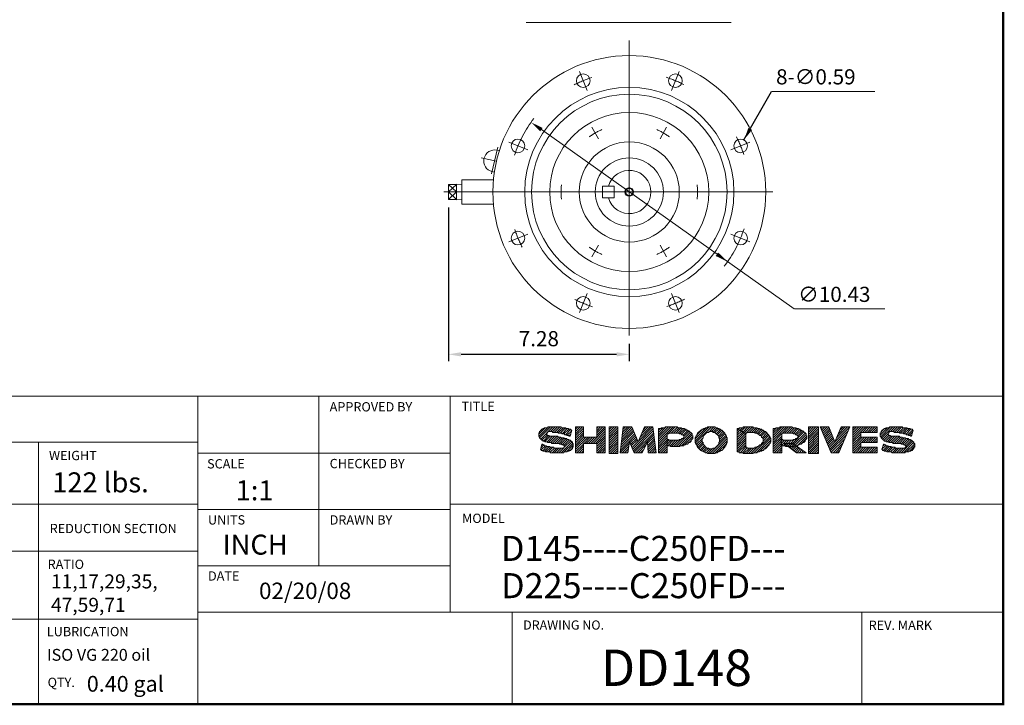
# Model space of a CAD drawing. Units: inches. Extents: x -40.1 to 40.1, y -29.7 to 29.7.
# Drawn here: x -2.5 to 40.1, y -29.7 to 0 of the extents above; entities that cross this region are included whole.
import ezdxf

# ---------------------------------------------------------------- set-up
doc = ezdxf.new("R2010")
doc.units = ezdxf.units.IN
doc.header["$MEASUREMENT"] = 0
doc.linetypes.add('CENTER', pattern=[19.4, 13, -2.1, 2.2, -2.1])
doc.layers.get('0').update_dxf_attribs({"lineweight": 0})
doc.layers.get('DEFPOINTS').update_dxf_attribs({"lineweight": 0})
doc.styles.get("Standard").update_dxf_attribs({"font": 'ROMAND.SHX'})
doc.dimstyles.get("Standard").update_dxf_attribs({"dimtxt": 0.185806, "dimasz": 0.18, "dimexe": 0.18, "dimexo": 0.0625, "dimgap": 0.09, "dimtad": 0, "dimtih": 1, "dimtoh": 1, "dimdec": 4, "dimrnd": 1e-07, "dimzin": 0, "dimdsep": 46, "dimtxsty": 'Standard', "dimcen": 0.09, "dimadec": 4, "dimazin": 0, "dimtfac": 1, "dimtdec": 4, "dimtofl": 0, "dimtmove": 0, "dimatfit": 3, "dimfxl": 0, "dimtolj": 1, "dimtzin": 0, "dimarcsym": 0})

# ---------------------------------------------------------------- blocks, each defined once
blk = doc.blocks.new('_X1')
at = {"color": 0}
for p, q in [((10.4691, 1.6656), (10.5788, 1.7753)), ((10.4691, 1.6833), (10.555, 1.7692)), ((10.4718, 1.6506), (10.5965, 1.7753)), ((10.5715, 1.7326), (10.6142, 1.7753)), ((10.5953, 1.7387), (10.6267, 1.7702)), ((10.6081, 1.7339), (10.6416, 1.7674)), ((10.4776, 1.6388), (10.53, 1.6912)), ((10.4813, 1.7131), (10.5252, 1.757)), ((10.5836, 1.568), (10.713, 1.6974)), ((10.623, 1.7311), (10.6535, 1.7616)), ((10.6318, 1.7223), (10.6654, 1.7558)), ((10.6407, 1.7135), (10.6773, 1.7501)), ((10.6495, 1.7046), (10.6861, 1.7412)), ((10.6523, 1.6897), (10.695, 1.7324)), ((10.6581, 1.6778), (10.7008, 1.7205)), ((10.6581, 1.6602), (10.7069, 1.7089)), ((10.4834, 1.6269), (10.5239, 1.6674)), ((10.4892, 1.615), (10.5288, 1.6546)), ((10.498, 1.6061), (10.5315, 1.6397)), ((10.5068, 1.5973), (10.5404, 1.6308)), ((10.5187, 1.5915), (10.5492, 1.622)), ((10.5306, 1.5857), (10.5581, 1.6132)), ((10.6013, 1.568), (10.7191, 1.6858)), ((10.619, 1.568), (10.7191, 1.6681)), ((10.6488, 1.5802), (10.713, 1.6443)), ((10.5425, 1.5799), (10.573, 1.6104)), ((10.5544, 1.5741), (10.5849, 1.6046)), ((10.5663, 1.5683), (10.6025, 1.6046))]:
    blk.add_line(p, q, dxfattribs=at)
blk = doc.blocks.new('_X2')
at = {"color": 0}
for p, q in [((9.2495, 1.7188), (9.2999, 1.7692)), ((9.25, 1.7016), (9.3237, 1.7753)), ((9.2558, 1.6898), (9.3414, 1.7753)), ((9.2646, 1.6809), (9.3591, 1.7753)), ((9.3401, 1.7387), (9.3767, 1.7753)), ((9.3555, 1.7364), (9.3944, 1.7753)), ((9.3694, 1.7326), (9.4121, 1.7753)), ((9.3871, 1.7326), (9.425, 1.7706)), ((9.4003, 1.7282), (9.4413, 1.7692)), ((9.4163, 1.7266), (9.4579, 1.7681)), ((9.5361, 1.7226), (9.5889, 1.7753)), ((9.5361, 1.7402), (9.5712, 1.7753)), ((9.5361, 1.7579), (9.5535, 1.7753)), ((9.7007, 1.7104), (9.7656, 1.7753)), ((9.7007, 1.7281), (9.748, 1.7753)), ((9.7007, 1.7458), (9.7303, 1.7753)), ((9.7007, 1.7635), (9.7126, 1.7753)), ((9.7983, 1.7196), (9.854, 1.7753)), ((9.7983, 1.7373), (9.8363, 1.7753)), ((9.7983, 1.755), (9.8187, 1.7753)), ((9.7983, 1.7726), (9.801, 1.7753)), ((9.7983, 1.7019), (9.8654, 1.769)), ((9.8984, 1.696), (9.9759, 1.7735)), ((9.9009, 1.7161), (9.9601, 1.7753)), ((9.9033, 1.7362), (9.9424, 1.7753)), ((9.9058, 1.7564), (9.9247, 1.7753)), ((10.026, 1.6645), (10.1369, 1.7753)), ((10.0389, 1.695), (10.1192, 1.7753)), ((10.0517, 1.7256), (10.1015, 1.7753)), ((10.0646, 1.7561), (10.0838, 1.7753)), ((10.1825, 1.6618), (10.296, 1.7753)), ((10.1825, 1.6795), (10.2783, 1.7753)), ((10.1825, 1.6972), (10.2606, 1.7753)), ((10.1825, 1.7149), (10.2429, 1.7753)), ((10.1825, 1.7325), (10.2192, 1.7692)), ((10.2588, 1.7205), (10.3136, 1.7753)), ((10.2825, 1.7266), (10.3301, 1.7741)), ((10.3002, 1.7266), (10.3429, 1.7692)), ((10.3179, 1.7266), (10.3599, 1.7686)), ((10.8079, 1.7569), (10.8202, 1.7692)), ((10.8193, 1.7507), (10.8379, 1.7692)), ((10.8308, 1.7445), (10.8617, 1.7753)), ((10.8422, 1.7382), (10.8793, 1.7753)), ((10.8537, 1.732), (10.897, 1.7753)), ((10.8659, 1.7266), (10.9147, 1.7753)), ((10.8897, 1.7326), (10.9263, 1.7692)), ((10.9074, 1.7326), (10.9439, 1.7692)), ((11.077, 1.7079), (11.1445, 1.7753)), ((11.077, 1.6902), (11.1622, 1.7753)), ((11.077, 1.6725), (11.1799, 1.7753)), ((11.077, 1.7432), (11.103, 1.7692)), ((11.077, 1.7255), (11.1207, 1.7692)), ((11.145, 1.7228), (11.1975, 1.7753)), ((11.1664, 1.7266), (11.2152, 1.7753)), ((11.1841, 1.7266), (11.2281, 1.7706)), ((11.2018, 1.7266), (11.2445, 1.7692)), ((11.3514, 1.7701), (11.3566, 1.7753)), ((11.3514, 1.7525), (11.3743, 1.7753)), ((11.3514, 1.7348), (11.392, 1.7753)), ((11.3514, 1.7171), (11.4097, 1.7753)), ((11.3514, 1.6994), (11.4273, 1.7753)), ((11.4435, 1.7738), (11.445, 1.7753)), ((11.4488, 1.7614), (11.4627, 1.7753)), ((11.4541, 1.749), (11.4804, 1.7753)), ((11.4593, 1.7366), (11.4981, 1.7753)), ((11.4646, 1.7242), (11.5117, 1.7713)), ((11.512, 1.6125), (11.6745, 1.775)), ((11.5715, 1.6896), (11.6571, 1.7753)), ((11.5843, 1.7202), (11.6395, 1.7753)), ((11.5972, 1.7507), (11.6218, 1.7753)), ((11.699, 1.7642), (11.7102, 1.7753)), ((11.699, 1.7465), (11.7279, 1.7753)), ((11.699, 1.7288), (11.7455, 1.7753)), ((11.699, 1.7111), (11.7632, 1.7753)), ((11.699, 1.6935), (11.7809, 1.7753)), ((11.699, 1.6758), (11.7986, 1.7753)), ((11.7736, 1.7326), (11.8162, 1.7753)), ((11.7912, 1.7326), (11.8339, 1.7753)), ((11.8089, 1.7326), (11.8516, 1.7753)), ((11.8266, 1.7326), (11.8693, 1.7753)), ((11.8443, 1.7326), (11.887, 1.7753)), ((11.9124, 1.7124), (11.9693, 1.7692)), ((11.9161, 1.6985), (11.993, 1.7753)), ((11.9219, 1.6866), (12.0107, 1.7753)), ((11.9918, 1.7387), (12.0284, 1.7753)), ((12.0095, 1.7387), (12.0461, 1.7753)), ((12.0216, 1.7332), (12.0637, 1.7753)), ((12.0387, 1.7326), (12.0814, 1.7753)), ((12.0564, 1.7326), (12.093, 1.7692)), ((12.068, 1.7266), (12.1107, 1.7692)), ((9.2617, 1.7487), (9.264, 1.7509)), ((9.2735, 1.6721), (9.3158, 1.7144)), ((9.2846, 1.6656), (9.3273, 1.7083)), ((9.2973, 1.6605), (9.3389, 1.7022)), ((9.3139, 1.6595), (9.3566, 1.7022)), ((9.3255, 1.6534), (9.3743, 1.7022)), ((9.3432, 1.6534), (9.3919, 1.7022)), ((9.3547, 1.6473), (9.4035, 1.6961)), ((9.3724, 1.6473), (9.4202, 1.6951)), ((9.3901, 1.6473), (9.4328, 1.69)), ((9.4302, 1.7227), (9.4706, 1.7631)), ((9.4456, 1.7205), (9.4822, 1.757)), ((9.4572, 1.7144), (9.4995, 1.7567)), ((9.469, 1.7085), (9.5037, 1.7432)), ((9.4838, 1.7056), (9.4978, 1.7196)), ((9.5361, 1.7049), (9.5971, 1.7659)), ((9.5361, 1.6872), (9.5971, 1.7482)), ((9.5361, 1.6695), (9.5971, 1.7305)), ((9.5361, 1.6519), (9.5971, 1.7128)), ((9.5361, 1.5988), (9.6333, 1.6961)), ((9.5361, 1.6165), (9.6157, 1.6961)), ((9.5361, 1.6342), (9.598, 1.6961)), ((9.6022, 1.6473), (9.651, 1.6961)), ((9.6199, 1.6473), (9.6687, 1.6961)), ((9.6376, 1.6473), (9.6864, 1.6961)), ((9.6553, 1.6473), (9.7678, 1.7598)), ((9.6729, 1.6473), (9.7678, 1.7422)), ((9.6906, 1.6473), (9.7678, 1.7245)), ((9.7007, 1.6397), (9.7678, 1.7068)), ((9.7983, 1.6843), (9.8654, 1.7513)), ((9.7983, 1.6666), (9.8654, 1.7336)), ((9.7983, 1.6489), (9.8654, 1.716)), ((9.7983, 1.6312), (9.8654, 1.6983)), ((9.8863, 1.5954), (10.0021, 1.7113)), ((9.8887, 1.6155), (9.9969, 1.7237)), ((9.8911, 1.6357), (9.9916, 1.7362)), ((9.8936, 1.6558), (9.9864, 1.7486)), ((9.896, 1.6759), (9.9812, 1.761)), ((9.9602, 1.6517), (10.0073, 1.6988)), ((9.9814, 1.6022), (10.1414, 1.7622)), ((9.9867, 1.5898), (10.1433, 1.7464)), ((9.992, 1.5774), (10.1452, 1.7306)), ((10.0064, 1.5741), (10.1471, 1.7149)), ((10.0979, 1.648), (10.149, 1.6991)), ((10.1825, 1.7502), (10.1954, 1.7631)), ((10.1825, 1.6441), (10.2495, 1.7112)), ((10.1825, 1.6265), (10.2495, 1.6935)), ((10.3203, 1.6229), (10.4313, 1.7339)), ((10.3356, 1.7266), (10.3722, 1.7631)), ((10.338, 1.6229), (10.4401, 1.725)), ((10.3472, 1.7205), (10.3868, 1.7601)), ((10.3618, 1.629), (10.4455, 1.7127)), ((10.3621, 1.7177), (10.3987, 1.7543)), ((10.374, 1.7119), (10.4105, 1.7485)), ((10.3828, 1.7031), (10.4224, 1.7427)), ((10.3855, 1.6351), (10.4508, 1.7003)), ((10.7965, 1.7456), (10.8073, 1.7563)), ((10.7965, 1.7279), (10.8181, 1.7494)), ((10.7965, 1.7102), (10.8289, 1.7426)), ((10.7965, 1.6925), (10.8397, 1.7357)), ((10.7965, 1.6749), (10.8505, 1.7288)), ((10.7965, 1.6572), (10.8613, 1.7219)), ((10.7965, 1.6395), (10.8636, 1.7066)), ((10.925, 1.7326), (10.9555, 1.7631)), ((10.9256, 1.5741), (11.0501, 1.6986)), ((10.9367, 1.7266), (10.9702, 1.7602)), ((10.9516, 1.7239), (10.9848, 1.757)), ((10.9635, 1.7181), (10.9964, 1.7509)), ((10.9724, 1.7093), (11.0059, 1.7428)), ((10.9843, 1.7035), (11.0178, 1.737)), ((10.99, 1.6916), (11.0266, 1.7282)), ((10.9978, 1.6816), (11.0355, 1.7193)), ((10.9978, 1.664), (11.0443, 1.7105)), ((11.077, 1.7609), (11.0793, 1.7631)), ((11.077, 1.6548), (11.1427, 1.7205)), ((11.077, 1.6372), (11.1441, 1.7042)), ((11.2195, 1.7266), (11.258, 1.7651)), ((11.2286, 1.6473), (11.3174, 1.7361)), ((11.2333, 1.7227), (11.2729, 1.7624)), ((11.2393, 1.6403), (11.3263, 1.7273)), ((11.2482, 1.72), (11.2848, 1.7566)), ((11.2497, 1.633), (11.3331, 1.7165)), ((11.2601, 1.7142), (11.2967, 1.7508)), ((11.2633, 1.629), (11.3383, 1.704)), ((11.269, 1.7054), (11.3085, 1.7448)), ((11.3514, 1.6818), (11.4307, 1.761)), ((11.3514, 1.6641), (11.4307, 1.7433)), ((11.3514, 1.6464), (11.4307, 1.7257)), ((11.3514, 1.6287), (11.4307, 1.708)), ((11.3514, 1.611), (11.4307, 1.6903)), ((11.4699, 1.7118), (11.5169, 1.7588)), ((11.4751, 1.6994), (11.5222, 1.7464)), ((11.4804, 1.687), (11.5274, 1.734)), ((11.4857, 1.6746), (11.5326, 1.7215)), ((11.4909, 1.6621), (11.5379, 1.7091)), ((11.4962, 1.6497), (11.5431, 1.6966)), ((11.5173, 1.6001), (11.6614, 1.7443)), ((11.5225, 1.5877), (11.6484, 1.7136)), ((11.699, 1.6581), (11.76, 1.7191)), ((11.699, 1.6404), (11.76, 1.7014)), ((11.699, 1.6227), (11.7723, 1.6961)), ((11.699, 1.6051), (11.79, 1.6961)), ((11.765, 1.6534), (11.8077, 1.6961)), ((11.7827, 1.6534), (11.8254, 1.6961)), ((11.8004, 1.6534), (11.843, 1.6961)), ((11.818, 1.6534), (11.8607, 1.6961)), ((11.8357, 1.6534), (11.8784, 1.6961)), ((11.862, 1.7326), (11.888, 1.7587)), ((11.8796, 1.7326), (11.888, 1.7411)), ((11.9185, 1.7362), (11.9394, 1.757)), ((11.9308, 1.6777), (11.9734, 1.7204)), ((11.9424, 1.6717), (11.9795, 1.7088)), ((11.9429, 1.7606), (11.9455, 1.7631)), ((11.954, 1.6656), (11.9917, 1.7033)), ((11.9656, 1.6595), (12.0082, 1.7022)), ((11.9795, 1.6558), (12.0259, 1.7022)), ((11.9948, 1.6534), (12.0436, 1.7022)), ((12.01, 1.6509), (12.06, 1.7009)), ((12.0241, 1.6473), (12.0729, 1.6961)), ((12.0417, 1.6473), (12.0844, 1.69)), ((12.0594, 1.6473), (12.1021, 1.69)), ((12.0857, 1.7266), (12.1241, 1.7649)), ((12.0972, 1.7205), (12.1399, 1.7631)), ((12.1137, 1.7192), (12.1515, 1.757)), ((12.1265, 1.7144), (12.1631, 1.7509)), ((12.1381, 1.7083), (12.1645, 1.7346)), ((12.15, 1.7025), (12.1586, 1.7111)), ((9.2652, 1.6108), (9.2895, 1.6351)), ((9.2678, 1.5957), (9.3011, 1.629)), ((9.2723, 1.6355), (9.2779, 1.6412)), ((9.28, 1.5902), (9.3127, 1.6229)), ((9.2938, 1.5863), (9.3304, 1.6229)), ((9.3053, 1.5802), (9.3419, 1.6168)), ((9.323, 1.5802), (9.3596, 1.6168)), ((9.4078, 1.6473), (9.4475, 1.687)), ((9.4194, 1.6412), (9.462, 1.6839)), ((9.423, 1.5741), (9.5084, 1.6595)), ((9.4317, 1.6358), (9.4736, 1.6778)), ((9.4446, 1.6311), (9.4863, 1.6727)), ((9.4446, 1.6134), (9.448, 1.6168)), ((9.4468, 1.5802), (9.5138, 1.6473)), ((9.4507, 1.6195), (9.4981, 1.6669)), ((9.4644, 1.5802), (9.5178, 1.6336)), ((9.5361, 1.5811), (9.5971, 1.6421)), ((9.5467, 1.5741), (9.5971, 1.6244)), ((9.7007, 1.622), (9.7678, 1.6891)), ((9.7007, 1.6044), (9.7678, 1.6714)), ((9.7007, 1.5867), (9.7678, 1.6538)), ((9.7058, 1.5741), (9.7678, 1.6361)), ((9.7235, 1.5741), (9.7678, 1.6184)), ((9.7983, 1.6135), (9.8654, 1.6806)), ((9.7983, 1.5959), (9.8654, 1.6629)), ((9.7983, 1.5782), (9.8654, 1.6453)), ((9.8058, 1.568), (9.8654, 1.6276)), ((9.8838, 1.5753), (9.955, 1.6465)), ((9.9003, 1.5741), (9.952, 1.6259)), ((9.9655, 1.6393), (10.0126, 1.6864)), ((9.9708, 1.6269), (10.0178, 1.674)), ((9.9761, 1.6146), (10.0231, 1.6615)), ((10.024, 1.5741), (10.0848, 1.6349)), ((10.0991, 1.6315), (10.1509, 1.6833)), ((10.1003, 1.615), (10.1528, 1.6676)), ((10.1015, 1.5985), (10.1548, 1.6518)), ((10.1026, 1.582), (10.1567, 1.636)), ((10.1124, 1.5741), (10.1586, 1.6203)), ((10.1825, 1.6088), (10.2495, 1.6759)), ((10.1825, 1.5911), (10.2495, 1.6582)), ((10.1831, 1.5741), (10.2495, 1.6405)), ((10.2008, 1.5741), (10.2495, 1.6228)), ((10.2495, 1.6759), (10.2514, 1.6778)), ((10.2495, 1.6582), (10.2654, 1.6741)), ((10.2495, 1.6405), (10.2807, 1.6717)), ((10.2557, 1.629), (10.2984, 1.6717)), ((10.2734, 1.629), (10.3161, 1.6717)), ((10.2849, 1.6229), (10.3337, 1.6717)), ((10.3026, 1.6229), (10.3575, 1.6778)), ((10.4215, 1.6534), (10.4386, 1.6704)), ((10.7965, 1.6218), (10.8636, 1.6889)), ((10.7965, 1.6041), (10.8636, 1.6712)), ((10.7965, 1.5865), (10.8636, 1.6535)), ((10.8079, 1.5802), (10.8636, 1.6359)), ((10.8195, 1.5741), (10.8622, 1.6168)), ((10.9018, 1.568), (10.9567, 1.6229)), ((10.9433, 1.5741), (11.0559, 1.6867)), ((10.967, 1.5802), (11.0587, 1.6719)), ((10.9969, 1.5924), (11.0526, 1.6481)), ((11.077, 1.6195), (11.1441, 1.6866)), ((11.077, 1.6018), (11.1399, 1.6647)), ((11.077, 1.5841), (11.1394, 1.6465)), ((11.0847, 1.5741), (11.1418, 1.6313)), ((11.1024, 1.5741), (11.1441, 1.6158)), ((11.142, 1.6667), (11.1516, 1.6764)), ((11.1421, 1.6492), (11.1646, 1.6717)), ((11.1441, 1.6335), (11.1823, 1.6717)), ((11.1572, 1.629), (11.1699, 1.6416)), ((11.1699, 1.6416), (11.1755, 1.6473)), ((11.1717, 1.6258), (11.18, 1.6341)), ((11.1755, 1.6473), (11.1999, 1.6717)), ((11.18, 1.6341), (11.1932, 1.6473)), ((11.1865, 1.6229), (11.1901, 1.6265)), ((11.1901, 1.6265), (11.2109, 1.6473)), ((11.1932, 1.6473), (11.2176, 1.6717)), ((11.2002, 1.6189), (11.2042, 1.6229)), ((11.2042, 1.6229), (11.2286, 1.6473)), ((11.2103, 1.6113), (11.2219, 1.6229)), ((11.2109, 1.6473), (11.2414, 1.6778)), ((11.2204, 1.6038), (11.2456, 1.629)), ((11.2219, 1.6229), (11.2393, 1.6403)), ((11.2305, 1.5962), (11.26, 1.6257)), ((11.2406, 1.5886), (11.2704, 1.6184)), ((11.2456, 1.629), (11.2497, 1.633)), ((11.2932, 1.6412), (11.3392, 1.6872)), ((11.3514, 1.5934), (11.4307, 1.6726)), ((11.3514, 1.5757), (11.4307, 1.655)), ((11.3614, 1.568), (11.4307, 1.6373)), ((11.3791, 1.568), (11.4307, 1.6196)), ((11.5015, 1.6373), (11.5483, 1.6842)), ((11.5067, 1.6249), (11.5536, 1.6718)), ((11.5278, 1.5753), (11.6354, 1.6829)), ((11.5443, 1.5741), (11.6224, 1.6522)), ((11.562, 1.5741), (11.6093, 1.6215)), ((11.699, 1.5874), (11.76, 1.6484)), ((11.7034, 1.5741), (11.76, 1.6307)), ((11.7211, 1.5741), (11.7638, 1.6168)), ((11.7388, 1.5741), (11.7814, 1.6168)), ((11.7564, 1.5741), (11.7991, 1.6168)), ((11.7741, 1.5741), (11.8168, 1.6168)), ((11.7918, 1.5741), (11.8345, 1.6168)), ((11.8095, 1.5741), (11.8522, 1.6168)), ((11.8272, 1.5741), (11.8698, 1.6168)), ((11.8448, 1.5741), (11.8875, 1.6168)), ((11.8534, 1.6534), (11.888, 1.688)), ((11.8711, 1.6534), (11.888, 1.6704)), ((11.9256, 1.6018), (11.9551, 1.6314)), ((11.9327, 1.6266), (11.9429, 1.6368)), ((11.9338, 1.5924), (11.9704, 1.629)), ((11.9454, 1.5863), (11.982, 1.6229)), ((11.9622, 1.5854), (11.9978, 1.621)), ((11.9747, 1.5802), (12.0113, 1.6168)), ((11.9924, 1.5802), (12.0283, 1.6161)), ((12.074, 1.6442), (12.1137, 1.6839)), ((12.0746, 1.5741), (12.1643, 1.6637)), ((12.0887, 1.6412), (12.1314, 1.6839)), ((12.0923, 1.5741), (12.1746, 1.6564)), ((12.1003, 1.6351), (12.1429, 1.6778)), ((12.1118, 1.629), (12.1545, 1.6717)), ((12.1161, 1.5802), (12.1807, 1.6448)), ((12.1399, 1.5863), (12.1807, 1.6272)), ((9.3378, 1.5773), (9.3712, 1.6107)), ((9.3523, 1.5741), (9.3889, 1.6107)), ((9.37, 1.5741), (9.4065, 1.6107)), ((9.3876, 1.5741), (9.4242, 1.6107)), ((9.4053, 1.5741), (9.4419, 1.6107)), ((9.4407, 1.5741), (9.4446, 1.5781)), ((9.4943, 1.5924), (9.4995, 1.5976)), ((9.5004, 1.5985), (9.5056, 1.6037)), ((9.5065, 1.6046), (9.5117, 1.6098)), ((9.5644, 1.5741), (9.5971, 1.6068)), ((9.5821, 1.5741), (9.5971, 1.5891)), ((9.7412, 1.5741), (9.7678, 1.6007)), ((9.7589, 1.5741), (9.7678, 1.5831)), ((9.8235, 1.568), (9.8654, 1.6099)), ((9.8412, 1.568), (9.8654, 1.5922)), ((9.8588, 1.568), (9.8654, 1.5746)), ((9.918, 1.5741), (9.9491, 1.6052)), ((9.9356, 1.5741), (9.9462, 1.5846)), ((10.0417, 1.5741), (10.0671, 1.5995)), ((10.1301, 1.5741), (10.1605, 1.6045)), ((10.1478, 1.5741), (10.1624, 1.5887)), ((10.2185, 1.5741), (10.2495, 1.6052)), ((10.2362, 1.5741), (10.2495, 1.5875)), ((10.8372, 1.5741), (10.8748, 1.6117)), ((10.8488, 1.568), (10.8915, 1.6107)), ((10.8665, 1.568), (10.9091, 1.6107)), ((10.8841, 1.568), (10.9268, 1.6107)), ((11.12, 1.5741), (11.1441, 1.5982)), ((11.1377, 1.5741), (11.1441, 1.5805)), ((11.2507, 1.581), (11.2808, 1.6111)), ((11.2615, 1.5741), (11.2911, 1.6038)), ((11.2791, 1.5741), (11.3015, 1.5964)), ((11.2968, 1.5741), (11.3119, 1.5891)), ((11.3145, 1.5741), (11.3222, 1.5818)), ((11.3322, 1.5741), (11.3326, 1.5745)), ((11.3968, 1.568), (11.4307, 1.6019)), ((11.4145, 1.568), (11.4307, 1.5842)), ((11.5797, 1.5741), (11.5963, 1.5908)), ((11.8625, 1.5741), (11.888, 1.5996)), ((11.8802, 1.5741), (11.888, 1.582)), ((12.0039, 1.5741), (12.0405, 1.6107)), ((12.0216, 1.5741), (12.0582, 1.6107)), ((12.0393, 1.5741), (12.0759, 1.6107)), ((12.057, 1.5741), (12.0936, 1.6107))]:
    blk.add_line(p, q, dxfattribs=at)
blk = doc.blocks.new('*D44')
at = {"color": 7, "linetype": 'Continuous', "lineweight": -2}
for p, q in [((16.077, -8.129), (16.077, -14.79)), ((23.909, -14.031), (23.909, -14.79)), ((23.359, -14.49), (16.627, -14.49))]:
    blk.add_line(p, q, dxfattribs=at)
at = {"color": 7}
for points in [[(16.627, -14.398), (16.627, -14.582), (16.077, -14.49)], [(23.359, -14.582), (23.359, -14.398), (23.909, -14.49)]]:
    blk.add_solid(points, dxfattribs=at)
at = {"layer": 'DEFPOINTS', "color": 0}
for p in [(16.077, -7.779), (23.909, -13.681), (16.077, -14.49)]:
    blk.add_point(p, dxfattribs=at)
at = {"color": 7, "insert": (19.993, -13.812), "char_height": 0.6565, "attachment_point": 5}
blk.add_mtext('\\A1;7.28', dxfattribs=at)

msp = doc.modelspace()

# ---------------------------------------------------------------- linework, layer by layer
at = {"color": 7}
for p, q in [((19.4401, -0.1162), (28.324, -0.1162)), ((31.048, -12.521), (20.1023, -4.7622))]:
    msp.add_line(p, q, dxfattribs=at)
at = {"color": 7, "linetype": 'Continuous'}
for p, q in [((23.9094, -13.6813), (23.9094, -0.8952)), ((34.5332, -3.1132), (30.0681, -3.1132)), ((18.1848, -5.6543), (18.2799, -5.6763)), ((17.9722, -6.575), (18.0674, -6.597)), ((16.0767, -7.1431), (16.0767, -7.7786)), ((16.0767, -7.1431), (16.431, -7.1431)), ((16.431, -7.4608), (16.0767, -7.1431)), ((16.431, -7.1431), (16.0767, -7.4608)), ((16.431, -7.1259), (16.431, -7.7958)), ((16.431, -7.1259), (16.6535, -7.1328)), ((16.6535, -6.9293), (18.0278, -6.9293)), ((16.6535, -7.9923), (16.6535, -6.9293)), ((22.7558, -7.2108), (23.2558, -7.2108)), ((22.7558, -7.2108), (22.7558, -7.7108)), ((23.2558, -7.2108), (23.2558, -7.7108)), ((15.8815, -7.4608), (30.1298, -7.4608)), ((16.431, -7.7786), (16.0767, -7.4608)), ((16.0767, -7.4608), (16.431, -7.4608)), ((16.0767, -7.7786), (16.431, -7.4608)), ((16.0767, -7.7786), (16.431, -7.7786)), ((16.431, -7.7958), (16.6535, -7.7888)), ((16.6535, -7.9923), (18.0278, -7.9923)), ((22.7558, -7.7108), (23.2558, -7.7108))]:
    msp.add_line(p, q, dxfattribs=at)
at = {"color": 7, "linetype": 'CENTER'}
for p, q in [((22.0867, -3.0606), (21.7483, -2.2436)), ((25.732, -3.0606), (26.0704, -2.2436)), ((22.5781, -5.155), (22.2925, -4.6603)), ((25.2406, -5.155), (25.5262, -4.6603)), ((18.2142, -5.5269), (17.948, -6.6797)), ((19.5091, -5.6382), (18.6921, -5.2998)), ((28.3096, -5.6382), (29.1266, -5.2998)), ((17.4978, -5.9806), (18.1552, -6.1324)), ((19.5091, -9.2835), (18.6921, -9.6219)), ((28.3096, -9.2835), (29.1266, -9.6219)), ((22.5781, -9.7666), (22.2925, -10.2613)), ((25.2406, -9.7666), (25.5262, -10.2613)), ((22.0867, -11.861), (21.7483, -12.6781)), ((25.732, -11.861), (26.0704, -12.6781))]:
    msp.add_line(p, q, dxfattribs=at)
at = {"color": 7, "linetype": 'ByBlock'}
msp.add_line((34.9746, -12.5255), (31.0547, -12.5255), dxfattribs=at)
for p, q in [((-40.0953, -16.3047), (40.0953, -16.3047)), ((5.2298, -16.3047), (5.2298, -29.6357)), ((10.4726, -16.3047), (10.4726, -23.643)), ((16.1483, -16.3047), (16.1483, -25.6557)), ((-9.3657, -18.2861), (5.2298, -18.2861)), ((-1.6725, -18.2861), (-1.6725, -29.6357)), ((5.2298, -18.7618), (16.1483, -18.7618)), ((-9.3657, -20.9768), (5.2298, -20.9768)), ((5.2298, -21.2024), (16.1483, -21.2024)), ((16.1483, -20.9768), (40.0953, -20.9768)), ((-9.3657, -23.0128), (5.2298, -23.0128)), ((5.2298, -23.643), (16.1483, -23.643)), ((-9.3657, -25.9538), (5.2298, -25.9538)), ((5.2298, -25.6557), (40.0953, -25.6557)), ((18.8423, -25.6557), (18.8423, -29.6357)), ((33.9776, -25.6557), (33.9776, -29.6357))]:
    msp.add_line(p, q)
at = {"color": 1, "true_color": 0xff0000}
for p, q in [((27.0001, -17.7683), (26.8646, -17.9037)), ((26.8646, -17.9037), (26.8646, -17.9376)), ((27.0339, -17.7683), (27.0001, -17.7683)), ((27.0678, -17.7345), (27.0339, -17.7683)), ((27.1016, -17.7345), (27.0678, -17.7345)), ((27.1355, -17.7006), (27.1016, -17.7345)), ((27.1693, -17.7006), (27.1355, -17.7006)), ((27.2032, -17.6668), (27.1693, -17.7006)), ((27.2709, -17.6668), (27.2032, -17.6668)), ((27.3047, -17.6329), (27.2709, -17.6668)), ((27.4401, -17.6329), (27.3047, -17.6329)), ((27.6094, -17.6329), (27.4401, -17.6329)), ((27.4401, -17.6329), (27.4401, -17.6329)), ((27.6432, -17.6668), (27.6094, -17.6329)), ((27.711, -17.6668), (27.6432, -17.6668)), ((27.7448, -17.7006), (27.711, -17.6668)), ((27.7787, -17.7006), (27.7448, -17.7006)), ((27.8125, -17.7345), (27.7787, -17.7006)), ((27.8464, -17.7345), (27.8125, -17.7345)), ((27.8802, -17.7683), (27.8464, -17.7345)), ((27.9141, -17.7683), (27.8802, -17.7683)), ((28.0495, -17.9037), (27.9141, -17.7683)), ((28.0495, -17.9376), (28.0495, -17.9037)), ((26.7969, -18.073), (26.7631, -18.1069)), ((26.7631, -18.1069), (26.7631, -18.31)), ((26.7631, -18.31), (26.7969, -18.3438)), ((26.8308, -18.0053), (26.7969, -18.0392)), ((26.7969, -18.0392), (26.7969, -18.073)), ((26.8646, -17.9376), (26.8308, -17.9715)), ((26.8308, -17.9715), (26.8308, -18.0053)), ((28.0833, -17.9715), (28.0495, -17.9376)), ((28.0833, -18.0053), (28.0833, -17.9715)), ((28.1172, -18.0392), (28.0833, -18.0053)), ((28.1172, -18.073), (28.1172, -18.0392)), ((28.151, -18.1069), (28.1172, -18.073)), ((28.1172, -18.3438), (28.151, -18.31)), ((28.151, -18.31), (28.151, -18.1069)), ((26.7969, -18.3438), (26.7969, -18.3777)), ((26.7969, -18.3777), (26.8308, -18.4115)), ((26.8308, -18.4115), (26.8308, -18.4454)), ((26.8308, -18.4454), (26.8646, -18.4792)), ((26.8646, -18.4792), (26.8646, -18.5131)), ((26.8646, -18.5131), (27.0001, -18.6485)), ((27.0001, -18.6485), (27.0339, -18.6485)), ((27.0339, -18.6485), (27.0678, -18.6824)), ((27.0678, -18.6824), (27.1016, -18.6824)), ((27.1016, -18.6824), (27.1355, -18.7162)), ((27.1355, -18.7162), (27.1693, -18.7162)), ((27.1693, -18.7162), (27.2032, -18.7501)), ((27.2032, -18.7501), (27.2709, -18.7501)), ((27.2709, -18.7501), (27.3047, -18.7839)), ((27.6094, -18.7839), (27.6432, -18.7501)), ((27.6432, -18.7501), (27.711, -18.7501)), ((27.711, -18.7501), (27.7448, -18.7162)), ((27.7448, -18.7162), (27.7787, -18.7162)), ((27.7787, -18.7162), (27.8125, -18.6824)), ((27.8125, -18.6824), (27.8464, -18.6824)), ((27.8464, -18.6824), (27.8802, -18.6485)), ((27.8802, -18.6485), (27.9141, -18.6485)), ((27.9141, -18.6485), (28.0495, -18.5131)), ((28.0495, -18.4792), (28.0833, -18.4454)), ((28.0495, -18.5131), (28.0495, -18.4792)), ((28.0833, -18.4115), (28.1172, -18.3777)), ((28.0833, -18.4454), (28.0833, -18.4115)), ((28.1172, -18.3777), (28.1172, -18.3438)), ((27.3047, -18.7839), (27.6094, -18.7839))]:
    msp.add_line(p, q, dxfattribs=at)
at = {"lineweight": 211, "const_width": 0.1}
msp.add_lwpolyline([(-40.0953, 29.6357), (40.0953, 29.6357), (40.0953, -29.6357), (-40.0953, -29.6357)], close=True, dxfattribs=at)
at = {"color": 1, "true_color": 0xff0000}
for points in [[(21.4821, -18.5131), (21.4482, -18.5131), (21.4482, -18.5808), (21.4144, -18.5808), (21.4144, -18.6147), (21.3805, -18.6147), (21.3805, -18.6485), (21.3128, -18.6485), (21.3128, -18.6824), (21.2451, -18.6824), (21.2113, -18.7162), (21.0758, -18.7162), (21.0758, -18.7501), (20.5004, -18.7501), (20.4665, -18.7162), (20.2972, -18.7162), (20.2634, -18.6824), (20.1618, -18.6824), (20.1618, -18.6485), (20.0941, -18.6485), (20.0941, -18.6147), (20.0603, -18.6147), (20.128, -18.3777), (20.1618, -18.3777), (20.1618, -18.4115), (20.2295, -18.4115), (20.2295, -18.4454), (20.3311, -18.4454), (20.3311, -18.4792), (20.4665, -18.4792), (20.4665, -18.5131), (20.6358, -18.5131), (20.6358, -18.5469), (21.0758, -18.5469), (21.0758, -18.5131), (21.1097, -18.5131), (21.1097, -18.4454), (21.0758, -18.4454), (21.0758, -18.4115), (21.0081, -18.4115), (20.9743, -18.3777), (20.9066, -18.3777), (20.8727, -18.3438), (20.5342, -18.3438), (20.5342, -18.31), (20.3649, -18.31), (20.3649, -18.2761), (20.2634, -18.2761), (20.2295, -18.2423), (20.1618, -18.2423), (20.1618, -18.2084), (20.128, -18.2084), (20.0264, -18.1069), (20.0264, -18.073), (19.9926, -18.0392), (19.9926, -17.9037), (20.0264, -17.8699), (20.0264, -17.836), (20.0603, -17.8022), (20.0603, -17.7683), (20.0941, -17.7683), (20.128, -17.7345), (20.1618, -17.7345), (20.1618, -17.7006), (20.2295, -17.7006), (20.2295, -17.6668), (20.3649, -17.6668), (20.3988, -17.6329), (20.9404, -17.6329), (20.9743, -17.6668), (21.1436, -17.6668), (21.1774, -17.7006), (21.279, -17.7006), (21.279, -17.7345), (21.3805, -17.7345), (21.3805, -17.7683), (21.4144, -17.7683), (21.3467, -18.0392), (21.3128, -18.0392), (21.279, -18.0053), (21.2113, -18.0053), (21.2113, -17.9715), (21.1097, -17.9715), (21.1097, -17.9376), (21.0081, -17.9376), (20.9743, -17.9037), (20.8389, -17.9037), (20.805, -17.8699), (20.6019, -17.8699), (20.5681, -17.836), (20.3988, -17.836), (20.3649, -17.8699), (20.3649, -17.9037), (20.3311, -17.9037), (20.3311, -17.9715), (20.3649, -17.9715), (20.3649, -18.0053), (20.4326, -18.0053), (20.4326, -18.0392), (20.805, -18.0392), (20.8389, -18.073), (20.9404, -18.073), (20.9404, -18.1069), (21.0758, -18.1069), (21.1097, -18.1407), (21.2113, -18.1407), (21.2113, -18.1746), (21.279, -18.1746), (21.3128, -18.2084), (21.3467, -18.2084), (21.4144, -18.2761), (21.4482, -18.2761), (21.4482, -18.3438), (21.4821, -18.3438), (21.4821, -18.4792)], [(21.5836, -17.6329), (21.9222, -17.6329), (21.9222, -18.073), (22.4977, -18.073), (22.4977, -17.6329), (22.87, -17.6329), (22.87, -18.7501), (22.4977, -18.7501), (22.4977, -18.3438), (21.9222, -18.3438), (21.9222, -18.7501), (21.5836, -18.7501)], [(23.0393, -17.6329), (23.4117, -17.6329), (23.4117, -18.7839), (23.0393, -18.7839)], [(23.6486, -17.6329), (24.021, -17.6329), (24.2918, -18.2761), (24.5627, -17.6329), (24.935, -17.6329), (25.0705, -18.7501), (24.7319, -18.7501), (24.6981, -18.2761), (24.4611, -18.7501), (24.1226, -18.7501), (23.9195, -18.2761), (23.8518, -18.7501), (23.5132, -18.7501)], [(25.5444, -18.7501), (25.172, -18.7501), (25.172, -17.7006), (25.2736, -17.7006), (25.3074, -17.6668), (25.4428, -17.6668), (25.4767, -17.6329), (25.9845, -17.6329), (26.0183, -17.6668), (26.1537, -17.6668), (26.1876, -17.7006), (26.2891, -17.7006), (26.323, -17.7345), (26.3569, -17.7345), (26.3907, -17.7683), (26.4246, -17.7683), (26.4584, -17.8022), (26.4923, -17.8022), (26.6277, -17.9376), (26.6277, -17.9715), (26.6615, -18.0392), (26.6615, -18.0053), (26.6615, -18.1407), (26.5938, -18.2084), (26.5938, -18.2423), (26.5261, -18.31), (26.4923, -18.31), (26.4246, -18.3777), (26.3569, -18.3777), (26.323, -18.4115), (26.2891, -18.4115), (26.2553, -18.4454), (26.1199, -18.4454), (26.086, -18.4792), (25.7137, -18.4792), (25.6798, -18.4454), (25.5444, -18.4454), (25.5444, -17.9376), (25.6121, -17.9376), (25.6459, -17.9037), (26.0522, -17.9037), (26.086, -17.9376), (26.1537, -17.9376), (26.1876, -17.9715), (26.2214, -17.9715), (26.2891, -18.0392), (26.2553, -18.1069), (26.2214, -18.1407), (26.1876, -18.1407), (26.1537, -18.1746), (26.086, -18.1746), (26.0522, -18.2084), (25.6459, -18.2084), (25.6121, -18.1746), (25.5444, -18.1746), (25.5444, -18.1407), (25.5444, -18.4115)], [(27.3724, -17.836), (27.3386, -17.8699), (27.2709, -17.8699), (27.1016, -18.0392), (27.1016, -18.1069), (27.0678, -18.1407), (27.0678, -18.2761), (27.1016, -18.31), (27.1016, -18.3777), (27.2709, -18.5469), (27.3386, -18.5469), (27.3724, -18.5808), (27.5078, -18.5808), (27.5417, -18.5469), (27.6094, -18.5469), (27.7787, -18.3777), (27.7787, -18.31), (27.8125, -18.2761), (27.8125, -18.1407), (27.7787, -18.1069), (27.7787, -18.0392), (27.6094, -17.8699), (27.5417, -17.8699), (27.5078, -17.836), (27.4401, -17.836)], [(28.5811, -18.7162), (28.6488, -18.7162), (28.6827, -18.7501), (28.8181, -18.7501), (28.8519, -18.7839), (29.2582, -18.7839), (29.292, -18.7501), (29.4274, -18.7501), (29.4613, -18.7162), (29.529, -18.7162), (29.5628, -18.6824), (29.6305, -18.6824), (29.6644, -18.6485), (29.6982, -18.6485), (29.7659, -18.5808), (29.7998, -18.5808), (29.9691, -18.4115), (29.9691, -18.3777), (30.0029, -18.3438), (30.0029, -18.31), (30.0368, -18.2761), (30.0368, -18.1407), (30.0029, -18.1069), (30.0029, -18.073), (29.9691, -18.0392), (29.9691, -18.0053), (29.7998, -17.836), (29.7659, -17.836), (29.6982, -17.7683), (29.6644, -17.7683), (29.6305, -17.7345), (29.5628, -17.7345), (29.529, -17.7006), (29.4613, -17.7006), (29.4274, -17.6668), (29.292, -17.6668), (29.2582, -17.6329), (28.8519, -17.6329), (28.8181, -17.6668), (28.6827, -17.6668), (28.6488, -17.7006), (28.5811, -17.7006), (28.9535, -17.9037), (28.9196, -17.9037), (28.9873, -17.9037), (29.0212, -17.8699), (29.3259, -17.8699), (29.3597, -17.9037), (29.4274, -17.9037), (29.4613, -17.9376), (29.4951, -17.9376), (29.5628, -18.0053), (29.5967, -18.0053), (29.6305, -18.0392), (29.6305, -18.073), (29.6982, -18.1407), (29.6982, -18.2761), (29.6305, -18.3438), (29.6305, -18.3777), (29.5967, -18.4115), (29.5628, -18.4115), (29.4951, -18.4792), (29.4613, -18.4792), (29.4274, -18.5131), (29.3597, -18.5131), (29.3259, -18.5469), (29.0212, -18.5469), (28.9873, -18.5131), (28.9196, -18.5131), (28.9535, -18.4792), (28.9535, -17.9376), (28.5811, -17.7006)], [(30.5107, -18.7501), (30.1383, -18.7501), (30.1383, -17.7006), (30.2399, -17.7006), (30.2737, -17.6668), (30.4091, -17.6668), (30.443, -17.6329), (30.9508, -17.6329), (30.9846, -17.6668), (31.12, -17.6668), (31.1539, -17.7006), (31.2216, -17.7006), (31.2555, -17.7345), (31.2893, -17.7345), (31.3232, -17.7683), (31.357, -17.7683), (31.3909, -17.8022), (31.4247, -17.8022), (31.5601, -17.9376), (31.5601, -17.9715), (31.594, -18.0392), (31.594, -18.0053), (31.594, -18.1407), (31.5263, -18.2084), (31.5263, -18.2423), (31.4586, -18.31), (31.4247, -18.31), (31.357, -18.3777), (31.2893, -18.3777), (31.2555, -18.4115), (31.2216, -18.4115), (31.1878, -18.4454), (31.0523, -18.4454), (31.0185, -18.4792), (30.68, -18.4792), (30.6461, -18.4454), (30.5107, -18.4454), (30.4768, -18.4115), (30.5107, -18.1407), (30.5107, -17.9376), (30.4768, -17.9376), (30.5784, -17.9037), (30.9846, -17.9037), (31.0185, -17.9376), (31.0862, -17.9376), (31.12, -17.9715), (31.1539, -17.9715), (31.2216, -18.0392), (31.1878, -18.1069), (31.1539, -18.1407), (31.12, -18.1407), (31.0862, -18.1746), (31.0185, -18.1746), (30.9846, -18.2084), (30.5784, -18.2084), (30.5446, -18.1746), (30.4768, -18.1746), (30.5107, -18.4115)], [(31.6617, -17.6329), (32.1018, -17.6329), (32.1018, -18.7839), (31.6617, -18.7839)], [(32.5419, -17.6329), (32.8127, -18.2761), (33.0835, -17.6329), (33.4559, -17.6329), (32.9819, -18.7501), (32.6434, -18.7501), (32.1695, -17.6329)], [(33.5913, -17.6329), (33.5913, -18.7501), (34.6407, -18.7501), (34.6407, -18.5131), (33.9298, -18.5131), (33.9298, -18.31), (34.6407, -18.31), (34.6407, -18.073), (33.9298, -18.073), (33.9298, -17.8699), (34.6407, -17.8699), (34.6407, -17.6329)], [(36.2656, -18.5131), (36.2318, -18.5131), (36.2318, -18.5808), (36.1979, -18.5808), (36.1979, -18.6147), (36.1641, -18.6147), (36.1641, -18.6485), (36.0964, -18.6485), (36.0964, -18.6824), (36.0287, -18.6824), (35.9948, -18.7162), (35.8594, -18.7162), (35.8594, -18.7501), (35.2839, -18.7501), (35.2501, -18.7162), (35.0808, -18.7162), (35.0469, -18.6824), (34.9454, -18.6824), (34.9454, -18.6485), (34.8777, -18.6485), (34.8777, -18.6147), (34.8438, -18.6147), (34.9115, -18.3777), (34.9454, -18.3777), (34.9454, -18.4115), (35.0131, -18.4115), (35.0131, -18.4454), (35.1146, -18.4454), (35.1146, -18.4792), (35.2501, -18.4792), (35.2501, -18.5131), (35.4193, -18.5131), (35.4193, -18.5469), (35.8594, -18.5469), (35.8594, -18.5131), (35.8933, -18.5131), (35.8933, -18.4454), (35.8594, -18.4454), (35.8594, -18.4115), (35.7917, -18.4115), (35.7578, -18.3777), (35.6901, -18.3777), (35.6563, -18.3438), (35.3178, -18.3438), (35.3178, -18.31), (35.1485, -18.31), (35.1485, -18.2761), (35.0469, -18.2761), (35.0131, -18.2423), (34.9454, -18.2423), (34.9454, -18.2084), (34.9115, -18.2084), (34.81, -18.1069), (34.81, -18.073), (34.7761, -18.0392), (34.7761, -17.9037), (34.81, -17.8699), (34.81, -17.836), (34.8438, -17.8022), (34.8438, -17.7683), (34.8777, -17.7683), (34.9115, -17.7345), (34.9454, -17.7345), (34.9454, -17.7006), (35.0131, -17.7006), (35.0131, -17.6668), (35.1485, -17.6668), (35.1824, -17.6329), (35.724, -17.6329), (35.7578, -17.6668), (35.9271, -17.6668), (35.961, -17.7006), (36.0625, -17.7006), (36.0625, -17.7345), (36.1641, -17.7345), (36.1641, -17.7683), (36.1979, -17.7683), (36.1302, -18.0392), (36.0964, -18.0392), (36.0625, -18.0053), (35.9948, -18.0053), (35.9948, -17.9715), (35.8933, -17.9715), (35.8933, -17.9376), (35.7917, -17.9376), (35.7578, -17.9037), (35.6224, -17.9037), (35.5886, -17.8699), (35.3855, -17.8699), (35.3516, -17.836), (35.1824, -17.836), (35.1485, -17.8699), (35.1485, -17.9037), (35.1146, -17.9037), (35.1146, -17.9715), (35.1485, -17.9715), (35.1485, -18.0053), (35.2162, -18.0053), (35.2162, -18.0392), (35.5886, -18.0392), (35.6224, -18.073), (35.724, -18.073), (35.724, -18.1069), (35.8594, -18.1069), (35.8933, -18.1407), (35.9948, -18.1407), (35.9948, -18.1746), (36.0625, -18.1746), (36.0964, -18.2084), (36.1302, -18.2084), (36.1979, -18.2761), (36.2318, -18.2761), (36.2318, -18.3438), (36.2656, -18.3438), (36.2656, -18.4792)], [(31.1539, -18.7501), (30.6123, -18.3438), (30.9846, -18.3438), (31.5601, -18.7501)]]:
    msp.add_lwpolyline(points, close=True, dxfattribs=at)
at = {"color": 7, "linetype": 'Continuous'}
for centre, radius in [((23.9094, -7.4608), 5.9055), ((21.9131, -2.6414), 0.2953), ((25.9056, -2.6414), 0.2953), ((23.9094, -7.4608), 3.4449), ((19.0899, -5.4646), 0.2953), ((23.9094, -7.4608), 2.1653), ((28.7288, -5.4646), 0.2953), ((23.9094, -7.4608), 0.1875), ((23.9094, -7.4608), 0.1575), ((19.0899, -9.4571), 0.2953), ((28.7288, -9.4571), 0.2953), ((21.9131, -12.2803), 0.2953), ((25.9056, -12.2803), 0.2953)]:
    msp.add_circle(centre, radius, dxfattribs=at)
at = {"color": 7, "linetype": 'Continuous', "lineweight": 0}
for radius in [4.5276, 4.2323, 1.4764]:
    msp.add_circle((23.9094, -7.4608), radius, dxfattribs=at)
at = {"color": 7, "linetype": 'CENTER'}
for radius, start, end in [(5.2165, 108.10912, 117.21864), (5.2165, 63.10912, 72.21863), (5.2165, 142.45, 162.21863), (2.9527, 113.8768, 126.1232), (2.9527, 53.8768, 66.1232), (5.2165, 18.10912, 27.21864), (2.9527, 173.8768, 186.1232), (2.9527, -6.1232, 6.1232), (5.2165, -161.89088, -152.78136), (5.2165, -38.04944, -17.78136), (2.9527, -126.1232, -113.87681), (2.9527, -66.12319, -53.8768), (5.2165, -116.89089, -107.78137), (5.2165, -71.89086, -62.78136)]:
    msp.add_arc((23.9094, -7.4608), radius, start, end, dxfattribs=at)
at = {"color": 7, "linetype": 'Continuous'}
for centre, radius, start, end in [((18.0785, -6.1147), 0.4724, 77, 257), ((23.9094, -7.4608), 0.9375, -164.53398, 164.53398)]:
    msp.add_arc(centre, radius, start, end, dxfattribs=at)
at = {"color": 7}
for points in [[(20.1553, -4.6874), (20.0493, -4.837), (19.6536, -4.4441)], [(27.6511, -10.2309), (27.7571, -10.0813), (28.1528, -10.4742)]]:
    msp.add_solid(points, dxfattribs=at)

# ---------------------------------------------------------------- block references
at = {"xscale": 5.551604253584085, "yscale": 5.551604253584081, "zscale": 3.383619266531453}
for name in ['_X2', '_X1']:
    msp.add_blockref(name, (-31.357, -27.4889), dxfattribs=at)

# ---------------------------------------------------------------- texts
at = {"color": 7, "linetype": 'Continuous'}
for s, p in [('8-∅0.59', (30.2638, -2.8033)), ('∅10.43', (31.2182, -12.2205))]:
    msp.add_text(s, height=0.65652, dxfattribs=at).set_placement(p)
at = {"linetype": 'Continuous'}
for s, height, p in [('APPROVED BY', 0.401983, (10.9359, -16.9624)), ('TITLE', 0.40198, (16.6427, -16.9462)), ('WEIGHT', 0.40198, (-1.2164, -19.0708)), ('SCALE', 0.40198, (5.6291, -19.4296)), ('CHECKED BY', 0.40198, (10.9359, -19.4195)), ('122 lbs.', 0.86623, (-1.0761, -20.466)), ('1:1', 0.86623, (6.8666, -20.8114)), ('UNITS', 0.40198, (5.6679, -21.8579)), ('DRAWN BY', 0.40198, (10.9359, -21.8601)), ('MODEL', 0.40198, (16.6677, -21.7899)), ('REDUCTION SECTION', 0.401983, (-1.1854, -22.2314)), ('INCH', 0.86623, (6.3049, -23.1626)), ('D145----C250FD---', 1.08449, (18.3509, -23.4342)), ('RATIO', 0.40198, (-1.2747, -23.7807)), ('DATE', 0.40198, (5.6679, -24.2862)), ('D225----C250FD---', 1.08449, (18.3591, -25.0475)), ('02/20/08', 0.71134, (7.8787, -25.0848)), ('LUBRICATION', 0.401983, (-1.3095, -26.6933)), ('DRAWING NO.', 0.396316, (19.3117, -26.4076)), ('REV. MARK', 0.40198, (34.2729, -26.4198)), ('ISO VG 220 oil', 0.512517, (-1.307, -27.7573)), ('DD148', 1.5751, (22.6825, -28.8484)), ('QTY.', 0.40198, (-1.2747, -28.8933)), ('0.40 gal', 0.68336, (0.4216, -29.0968))]:
    msp.add_text(s, height=height, dxfattribs=at).set_placement(p)
at = {"linetype": 'Continuous', "insert": (-1.1289, -25.8315), "char_height": 0.609716, "width": 3.592258, "attachment_point": 7}
msp.add_mtext('11,17,29,35,\\P47,59,71', dxfattribs=at)

# ---------------------------------------------------------------- dimensions: what is measured, and where the dimension line sits
at = {"color": 7, "linetype": 'Continuous'}
dim = msp.add_linear_dim(base=(16.0767, -14.4902), p1=(23.9094, -13.6813), p2=(16.0767, -7.7786), angle=180, text='7.28', dimstyle='Standard', override={"dimtxt": 0.656516, "dimasz": 0.55, "dimexe": 0.3, "dimexo": 0.35, "dimgap": 0.35, "dimtad": 1, "dimtih": 0, "dimtoh": 0, "dimdec": 1, "dimclrd": 7, "dimclre": 7, "dimclrt": 7, "dimadec": 1, "dimtdec": 1, "dimtofl": 1}, dxfattribs=at)
dim.commit()
dim.dimension.update_dxf_attribs({"geometry": '*D44', "text_midpoint": (19.993, -13.8119)})

# ---------------------------------------------------------------- leaders
msp.add_leader([(28.8745, -5.2032), (30.0681, -3.1132)], dimstyle='Standard', override={"dimtxt": 0.656516, "dimasz": 0.55, "dimexe": 0.3, "dimexo": 0.35, "dimgap": 0.35}, dxfattribs=at)

doc.saveas('drawing.dxf')
